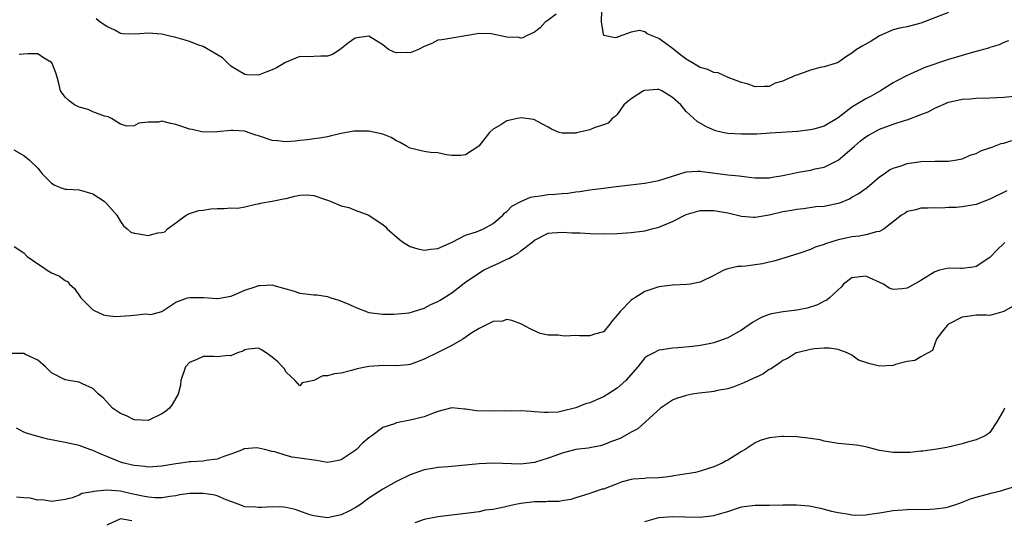
# Model space of a CAD drawing. Units: inches. Extents: x 2679000 to 2682000, y 1550591 to 1551000.
# Drawn here: x 2679804 to 2679947, y 1550855 to 1550927 of the extents above; entities that cross this region are included whole.
import ezdxf

# ---------------------------------------------------------------- set-up
doc = ezdxf.new("R2010")
doc.units = ezdxf.units.IN
doc.header["$MEASUREMENT"] = 0
doc.layers.add('LD26791548_2ft', color=9, linetype='Continuous')

msp = doc.modelspace()

# ---------------------------------------------------------------- linework, layer by layer
at = {"layer": 'LD26791548_2ft'}
for points, elevation in [([(2679882.13, 1550928.13), (2679881, 1550927.27), (2679880.56, 1550927), (2679879.82, 1550926.18), (2679879, 1550925.51), (2679877.86, 1550925), (2679877.31, 1550924.69), (2679877, 1550924.68), (2679876.74, 1550924.74), (2679875, 1550924.82), (2679872.72, 1550925.28), (2679871, 1550925.36), (2679869, 1550925), (2679867.29, 1550924.71), (2679867, 1550924.65), (2679865.56, 1550924.44), (2679865, 1550924.38), (2679864.1, 1550923.9), (2679863, 1550923.47), (2679862.2, 1550923), (2679861, 1550922.55), (2679860.57, 1550922.57), (2679859, 1550922.54), (2679858.64, 1550922.64), (2679857.82, 1550923), (2679857, 1550923.7), (2679855, 1550924.97), (2679853.31, 1550924.69), (2679853, 1550924.67), (2679852.03, 1550923.97), (2679850.85, 1550923), (2679849.7, 1550922.3), (2679849, 1550922.03), (2679848.05, 1550922.05), (2679846.05, 1550921.95), (2679845, 1550922), (2679843, 1550921.2), (2679842.87, 1550921.13), (2679842.69, 1550921), (2679841.63, 1550920.37), (2679841, 1550920.05), (2679840.21, 1550919.79), (2679839, 1550919.31), (2679837.35, 1550919.35), (2679837, 1550919.4), (2679835.96, 1550920.04), (2679835, 1550920.6), (2679833.8, 1550921.8), (2679831, 1550923.44), (2679830.34, 1550923.66), (2679829, 1550924.19), (2679828.39, 1550924.39), (2679827, 1550924.76), (2679825.97, 1550925), (2679825.2, 1550925.2), (2679825, 1550925.24), (2679823, 1550925.37), (2679821.22, 1550925.22), (2679819.27, 1550925.27), (2679819, 1550925.35), (2679818.19, 1550925.81), (2679817, 1550926.37), (2679816.04, 1550927), (2679815.46, 1550927.46)], 8808), ([(2679939, 1550928.4), (2679935, 1550926.86), (2679933, 1550926.32), (2679931.87, 1550926.13), (2679931, 1550925.88), (2679929, 1550925), (2679927.77, 1550924.23), (2679926.5, 1550923.5), (2679925.68, 1550923), (2679925, 1550922.47), (2679924.08, 1550921.92), (2679923, 1550921.15), (2679922.58, 1550921), (2679921, 1550920.5), (2679920.39, 1550920.4), (2679919, 1550920), (2679917, 1550919.28), (2679916.77, 1550919.23), (2679916.31, 1550919), (2679915.39, 1550918.61), (2679915, 1550918.41), (2679913.89, 1550918.11), (2679913, 1550917.64), (2679912.35, 1550917.65), (2679911, 1550917.58), (2679909.98, 1550917.98), (2679909, 1550918.22), (2679907.04, 1550918.96), (2679905.61, 1550919.61), (2679905, 1550919.7), (2679904.11, 1550920.11), (2679903, 1550920.43), (2679902.06, 1550921), (2679901, 1550921.61), (2679900.2, 1550922.2), (2679899.19, 1550923), (2679898.41, 1550923.59), (2679897, 1550924.61), (2679895.31, 1550925.31), (2679895, 1550925.57), (2679894.22, 1550925.78), (2679893, 1550925.52), (2679891.12, 1550924.87), (2679891, 1550924.78), (2679890.7, 1550924.7), (2679889.06, 1550925.06), (2679889, 1550925.27), (2679888.7, 1550927), (2679888.76, 1550928.76)], 8808), ([(2679947.71, 1550924.29), (2679947, 1550924.05), (2679946.32, 1550923.68), (2679945, 1550923.3), (2679944.78, 1550923.22), (2679942.64, 1550922.64), (2679941, 1550922.17), (2679939, 1550921.56), (2679935.58, 1550920.42), (2679933.46, 1550919.46), (2679933, 1550919.27), (2679931.53, 1550918.47), (2679931, 1550918.17), (2679929.12, 1550917), (2679927.77, 1550916.23), (2679927, 1550915.85), (2679925, 1550914.64), (2679923, 1550913.11), (2679921, 1550911.91), (2679919.47, 1550911.47), (2679919, 1550911.36), (2679917.12, 1550911.12), (2679913.14, 1550910.86), (2679911.24, 1550910.76), (2679909, 1550910.73), (2679907, 1550910.85), (2679906.25, 1550911), (2679905.23, 1550911.23), (2679903.84, 1550911.84), (2679902.57, 1550912.57), (2679901, 1550914.04), (2679900.19, 1550915), (2679899, 1550916.07), (2679897.46, 1550917), (2679897, 1550917.22), (2679896.8, 1550917.2), (2679895, 1550917.09), (2679894.81, 1550917), (2679893, 1550915.84), (2679892.52, 1550915.48), (2679891.95, 1550915), (2679891, 1550913.61), (2679890.71, 1550913.29), (2679890.26, 1550913), (2679889.66, 1550912.34), (2679889, 1550912.1), (2679887.64, 1550911.64), (2679887, 1550911.37), (2679885.08, 1550910.92), (2679885, 1550910.9), (2679883, 1550910.86), (2679882.59, 1550911), (2679881.47, 1550911.47), (2679881, 1550911.74), (2679879.45, 1550912.55), (2679879, 1550912.81), (2679878.85, 1550912.85), (2679877.1, 1550913.1), (2679876.54, 1550913), (2679875, 1550912.66), (2679874.11, 1550912.11), (2679873, 1550911.46), (2679872.46, 1550911), (2679870.95, 1550909), (2679869, 1550907.72), (2679868.34, 1550907.66), (2679867, 1550907.65), (2679866.26, 1550907.74), (2679865, 1550908.01), (2679863.91, 1550908.09), (2679863, 1550908.21), (2679861, 1550908.69), (2679860.44, 1550909), (2679859.54, 1550909.54), (2679859, 1550909.79), (2679858.24, 1550910.24), (2679857, 1550910.73), (2679855, 1550911.18), (2679852.81, 1550911.19), (2679851, 1550910.82), (2679849.52, 1550910.48), (2679849, 1550910.34), (2679847.85, 1550910.15), (2679847, 1550910.08), (2679846.1, 1550909.9), (2679845, 1550909.83), (2679844.3, 1550909.7), (2679843, 1550909.6), (2679841.75, 1550909.75), (2679841, 1550909.81), (2679839, 1550910.49), (2679838.6, 1550910.6), (2679837.13, 1550911.13), (2679837, 1550911.15), (2679835.27, 1550911.27), (2679835, 1550911.26), (2679833, 1550911.08), (2679831, 1550911.03), (2679829.39, 1550911.39), (2679829, 1550911.45), (2679828.32, 1550911.68), (2679827, 1550912.15), (2679826.28, 1550912.28), (2679825, 1550912.6), (2679824.49, 1550912.49), (2679823, 1550912.46), (2679821.66, 1550912.34), (2679821, 1550911.95), (2679819.91, 1550911.91), (2679819, 1550912.17), (2679817.68, 1550913), (2679817.23, 1550913.23), (2679816.66, 1550913.34), (2679815, 1550913.96), (2679814.29, 1550914.29), (2679813, 1550914.63), (2679812.31, 1550915), (2679811.55, 1550915.55), (2679811, 1550916.09), (2679810.29, 1550917), (2679810.1, 1550917.9), (2679809.8, 1550919), (2679809.61, 1550919.61), (2679809.11, 1550921), (2679809, 1550921.12), (2679807.82, 1550921.82), (2679807, 1550922.41), (2679805.59, 1550922.41), (2679804.29, 1550922.29)], 8810), ([(2679803.56, 1550908.44), (2679805, 1550907.62), (2679805.74, 1550907), (2679807, 1550905.79), (2679807.37, 1550905.37), (2679807.64, 1550905), (2679809, 1550903.61), (2679809.37, 1550903.37), (2679810.26, 1550903), (2679811, 1550902.77), (2679811.23, 1550902.77), (2679813, 1550902.68), (2679815, 1550902.06), (2679816.62, 1550901), (2679817, 1550900.63), (2679818.49, 1550899), (2679819, 1550898.07), (2679819.42, 1550897.42), (2679819.98, 1550897), (2679820.51, 1550896.51), (2679821, 1550896.36), (2679821.7, 1550896.3), (2679823, 1550896.02), (2679824.41, 1550896.41), (2679825, 1550896.49), (2679825.42, 1550896.58), (2679825.82, 1550897), (2679827, 1550897.89), (2679827.66, 1550898.34), (2679828.52, 1550899), (2679829, 1550899.25), (2679830.35, 1550899.65), (2679831, 1550899.73), (2679832.11, 1550899.89), (2679833, 1550899.94), (2679834.04, 1550899.96), (2679835, 1550900.04), (2679836, 1550900), (2679837, 1550900.21), (2679838.6, 1550900.6), (2679839, 1550900.63), (2679839.29, 1550900.71), (2679841, 1550901), (2679842.63, 1550901.37), (2679843, 1550901.38), (2679844.25, 1550901.75), (2679845, 1550901.88), (2679846.08, 1550901.92), (2679847, 1550901.85), (2679848.73, 1550901.27), (2679849.12, 1550901.12), (2679849.39, 1550901), (2679851, 1550900.35), (2679852.11, 1550900.11), (2679853, 1550899.69), (2679854.98, 1550898.98), (2679855.16, 1550898.84), (2679857, 1550897.64), (2679857.34, 1550897.34), (2679857.66, 1550897), (2679859.44, 1550895.44), (2679860.01, 1550895), (2679861, 1550894.46), (2679862.1, 1550894.1), (2679863, 1550893.89), (2679863.96, 1550894.04), (2679865, 1550894.14), (2679867.08, 1550895.09), (2679869, 1550896.08), (2679870.57, 1550896.57), (2679871.59, 1550897), (2679873, 1550897.78), (2679874.42, 1550899), (2679874.69, 1550899.31), (2679875, 1550899.51), (2679875.7, 1550900.3), (2679877, 1550900.97), (2679878.41, 1550901.59), (2679879, 1550901.71), (2679879.81, 1550901.81), (2679881, 1550901.99), (2679881.96, 1550902.04), (2679883, 1550902.15), (2679883.81, 1550902.19), (2679885, 1550902.36), (2679885.58, 1550902.42), (2679887, 1550902.64), (2679889, 1550902.92), (2679890.85, 1550903.15), (2679895, 1550903.62), (2679897, 1550904.01), (2679901, 1550905.25), (2679902.61, 1550905.39), (2679903, 1550905.37), (2679903.3, 1550905.3), (2679907, 1550904.82), (2679908.67, 1550904.67), (2679909, 1550904.62), (2679910.47, 1550904.47), (2679911, 1550904.4), (2679912.39, 1550904.39), (2679913, 1550904.41), (2679913.48, 1550904.52), (2679915, 1550904.76), (2679917.24, 1550905.24), (2679919, 1550905.51), (2679919.69, 1550905.69), (2679921, 1550905.94), (2679923, 1550906.96), (2679925, 1550908.65), (2679925.35, 1550909), (2679926.23, 1550909.77), (2679927, 1550910.36), (2679927.4, 1550910.6), (2679928.11, 1550911), (2679929, 1550911.46), (2679931, 1550912.17), (2679932.75, 1550912.75), (2679933, 1550912.82), (2679935, 1550913.57), (2679936.03, 1550913.97), (2679937, 1550914.49), (2679939, 1550915.36), (2679940.34, 1550915.65), (2679941, 1550915.83), (2679942.12, 1550915.88), (2679943, 1550915.97), (2679945, 1550916.01), (2679947, 1550916.11), (2679949, 1550916.28)], 8812), ([(2679803.58, 1550894.42), (2679805, 1550893.54), (2679805.47, 1550893), (2679807, 1550891.91), (2679807.57, 1550891.57), (2679808.38, 1550891), (2679809, 1550890.62), (2679810.15, 1550890.15), (2679811, 1550889.52), (2679811.34, 1550889.34), (2679811.61, 1550889), (2679812.33, 1550888.33), (2679813.16, 1550887.16), (2679813.25, 1550887), (2679815, 1550885.27), (2679815.16, 1550885.16), (2679816.53, 1550884.53), (2679817, 1550884.43), (2679818.31, 1550884.31), (2679819, 1550884.32), (2679820.43, 1550884.43), (2679821, 1550884.46), (2679822.65, 1550884.65), (2679823.41, 1550884.59), (2679825.01, 1550884.99), (2679827, 1550886.39), (2679828.73, 1550887), (2679829.04, 1550887.04), (2679831.04, 1550887.04), (2679833, 1550886.89), (2679833.08, 1550886.92), (2679835, 1550887.23), (2679835.36, 1550887.36), (2679837, 1550888.09), (2679838.65, 1550888.65), (2679839, 1550888.79), (2679839.22, 1550888.78), (2679841, 1550888.87), (2679841.2, 1550888.8), (2679844.02, 1550888.02), (2679845, 1550887.69), (2679847, 1550887.45), (2679847.43, 1550887.43), (2679849, 1550887.17), (2679849.48, 1550887), (2679850.64, 1550886.64), (2679851, 1550886.5), (2679852.1, 1550886.1), (2679853, 1550885.63), (2679855, 1550884.88), (2679857, 1550884.61), (2679858.61, 1550884.61), (2679860.82, 1550884.82), (2679861.46, 1550885), (2679863, 1550885.49), (2679863.95, 1550886.05), (2679865, 1550886.45), (2679865.32, 1550886.68), (2679867, 1550887.73), (2679868.61, 1550889), (2679869, 1550889.28), (2679871.22, 1550890.78), (2679871.62, 1550891), (2679872.54, 1550891.46), (2679873.92, 1550892.08), (2679875, 1550892.62), (2679875.28, 1550892.72), (2679875.75, 1550893), (2679876.58, 1550893.42), (2679877, 1550893.79), (2679878.6, 1550895), (2679879, 1550895.37), (2679881, 1550896.37), (2679881.56, 1550896.44), (2679883, 1550896.52), (2679884.42, 1550896.42), (2679885.6, 1550896.4), (2679887, 1550896.32), (2679889, 1550896.28), (2679891, 1550896.33), (2679893, 1550896.45), (2679895, 1550896.73), (2679895.98, 1550897), (2679897, 1550897.25), (2679899, 1550898.07), (2679901, 1550899.07), (2679903, 1550899.66), (2679905, 1550899.68), (2679907, 1550899.31), (2679909, 1550898.85), (2679910.72, 1550898.72), (2679911, 1550898.72), (2679913, 1550899.05), (2679915, 1550899.5), (2679916.28, 1550899.72), (2679917, 1550899.87), (2679917.96, 1550899.96), (2679919.78, 1550900.22), (2679921, 1550900.3), (2679923, 1550900.71), (2679923.23, 1550900.77), (2679924.63, 1550901.37), (2679925, 1550901.58), (2679925.92, 1550902.08), (2679927.19, 1550903), (2679929, 1550904.54), (2679929.68, 1550905), (2679930.45, 1550905.55), (2679931, 1550905.82), (2679932.13, 1550906.13), (2679933, 1550906.49), (2679934.72, 1550906.72), (2679935, 1550906.77), (2679937, 1550906.81), (2679938.82, 1550906.82), (2679939, 1550906.81), (2679940.19, 1550907), (2679941, 1550907.17), (2679942.26, 1550907.74), (2679943, 1550907.94), (2679943.7, 1550908.3), (2679945, 1550908.73), (2679945.19, 1550908.81), (2679946.64, 1550909.36), (2679947, 1550909.44), (2679948.19, 1550909.81)], 8814), ([(2679947.47, 1550902.52), (2679945, 1550901.31), (2679943, 1550900.54), (2679941, 1550900.18), (2679940.12, 1550900.12), (2679939, 1550900.09), (2679938.01, 1550900.01), (2679937, 1550900.03), (2679936, 1550900), (2679935, 1550899.99), (2679934.25, 1550899.75), (2679933, 1550899.52), (2679932.7, 1550899.3), (2679932.17, 1550899), (2679929.69, 1550897), (2679929, 1550896.61), (2679928.58, 1550896.58), (2679927, 1550896.12), (2679926.06, 1550895.94), (2679925, 1550895.84), (2679923.49, 1550895.49), (2679923, 1550895.39), (2679921.16, 1550894.84), (2679921, 1550894.75), (2679919.66, 1550894.34), (2679919, 1550894.01), (2679917.45, 1550893.45), (2679915.88, 1550893), (2679913.69, 1550892.31), (2679913, 1550892.19), (2679912.05, 1550891.95), (2679911, 1550891.78), (2679909.6, 1550891.6), (2679909, 1550891.55), (2679908.47, 1550891.53), (2679907, 1550891.22), (2679906.45, 1550891), (2679905, 1550890.25), (2679903, 1550889.28), (2679901.56, 1550889), (2679901.07, 1550888.93), (2679899, 1550888.84), (2679897, 1550888.59), (2679895, 1550887.93), (2679893.53, 1550887), (2679893.19, 1550886.81), (2679893, 1550886.66), (2679891.39, 1550885), (2679891, 1550884.46), (2679890.31, 1550883.69), (2679889.79, 1550883), (2679889, 1550882.05), (2679887.71, 1550881.71), (2679887, 1550881.47), (2679885.5, 1550881.5), (2679885, 1550881.53), (2679883.43, 1550881.43), (2679883, 1550881.48), (2679882.41, 1550881.59), (2679881, 1550881.56), (2679879.84, 1550881.84), (2679878.46, 1550882.46), (2679877, 1550883.22), (2679875.72, 1550883.72), (2679875, 1550883.85), (2679874.38, 1550883.62), (2679873, 1550883.56), (2679871, 1550882.57), (2679869.91, 1550881.91), (2679868.6, 1550881), (2679867, 1550880.08), (2679865, 1550879.05), (2679863, 1550878.09), (2679861.52, 1550877.52), (2679861, 1550877.34), (2679860.71, 1550877.29), (2679859, 1550877.14), (2679857.18, 1550877.18), (2679855, 1550877.05), (2679854.73, 1550877), (2679853.29, 1550876.71), (2679852.46, 1550876.46), (2679851, 1550876.09), (2679850.02, 1550875.98), (2679849, 1550875.66), (2679848.33, 1550875.67), (2679847, 1550875.02), (2679845.33, 1550874.67), (2679845, 1550874.23), (2679844.33, 1550875), (2679843, 1550876.22), (2679842.72, 1550876.72), (2679842.47, 1550877), (2679841.75, 1550877.75), (2679841, 1550878.41), (2679840.09, 1550879), (2679839.45, 1550879.45), (2679839, 1550879.71), (2679837.56, 1550879.56), (2679837, 1550879.43), (2679836.74, 1550879.26), (2679835.95, 1550879), (2679835, 1550878.6), (2679834.61, 1550878.61), (2679833, 1550878.43), (2679832.48, 1550878.48), (2679831, 1550878.5), (2679830.07, 1550878.07), (2679829, 1550877.63), (2679828.4, 1550877), (2679827.73, 1550875), (2679827.68, 1550874.32), (2679827.35, 1550873), (2679827, 1550872.45), (2679826.47, 1550871.53), (2679826.1, 1550871), (2679825.51, 1550870.49), (2679825, 1550870.17), (2679823, 1550869.21), (2679821, 1550869.28), (2679819.87, 1550869.87), (2679819, 1550870.23), (2679817.86, 1550871), (2679817, 1550871.91), (2679816.49, 1550872.49), (2679815.8, 1550873), (2679815, 1550873.83), (2679813.49, 1550874.51), (2679813, 1550874.76), (2679811.5, 1550875), (2679811.08, 1550875.08), (2679811, 1550875.11), (2679809, 1550876.12), (2679808.15, 1550877), (2679807, 1550877.96), (2679805.24, 1550878.76), (2679805, 1550878.92), (2679804.94, 1550878.94), (2679803, 1550878.91)], 8816), ([(2679947.16, 1550895), (2679947, 1550894.87), (2679946.04, 1550893.96), (2679945, 1550892.86), (2679943, 1550891.53), (2679942.56, 1550891.44), (2679941, 1550891.25), (2679940.76, 1550891.24), (2679939, 1550891.31), (2679937.7, 1550891), (2679937, 1550890.79), (2679935, 1550889.49), (2679933, 1550888.42), (2679932.29, 1550888.29), (2679931, 1550888.21), (2679930.41, 1550888.41), (2679929.58, 1550889), (2679927, 1550890.16), (2679925, 1550889.88), (2679923.8, 1550889), (2679923.46, 1550888.54), (2679923, 1550888.17), (2679921.76, 1550887), (2679921.34, 1550886.66), (2679921, 1550886.52), (2679920.01, 1550885.99), (2679918.49, 1550885.51), (2679917, 1550885.19), (2679915.05, 1550884.95), (2679913.32, 1550884.68), (2679913, 1550884.58), (2679911.84, 1550884.16), (2679910.57, 1550883.43), (2679909, 1550882.31), (2679907, 1550881.2), (2679905, 1550880.48), (2679904.32, 1550880.32), (2679903, 1550880.08), (2679901.95, 1550879.95), (2679899.75, 1550879.75), (2679899, 1550879.71), (2679897.46, 1550879.46), (2679897, 1550879.4), (2679896.3, 1550879), (2679895.41, 1550878.59), (2679895, 1550878.31), (2679893.96, 1550877), (2679892.21, 1550875), (2679891, 1550873.87), (2679889.61, 1550873), (2679889, 1550872.64), (2679887, 1550871.78), (2679886.38, 1550871.62), (2679885, 1550871.04), (2679883, 1550870.55), (2679882.43, 1550870.43), (2679881, 1550870.35), (2679880.37, 1550870.37), (2679879, 1550870.47), (2679878.53, 1550870.53), (2679877, 1550870.61), (2679875.45, 1550870.55), (2679874.6, 1550870.6), (2679873, 1550870.54), (2679870.61, 1550870.61), (2679869, 1550870.85), (2679868.84, 1550870.84), (2679867, 1550871.02), (2679865, 1550870.49), (2679864.23, 1550870.23), (2679863, 1550869.73), (2679861, 1550869.24), (2679859, 1550868.85), (2679858.72, 1550868.72), (2679857, 1550868.17), (2679855.44, 1550867), (2679855, 1550866.7), (2679854.08, 1550865.92), (2679853.21, 1550865), (2679853, 1550864.84), (2679851, 1550863.5), (2679850.59, 1550863.41), (2679849, 1550863.13), (2679847.4, 1550863.4), (2679847, 1550863.43), (2679845, 1550863.76), (2679843.89, 1550863.89), (2679843, 1550864.12), (2679841.36, 1550864.64), (2679841, 1550864.71), (2679839.88, 1550865), (2679839, 1550865.19), (2679838.78, 1550865.22), (2679836.92, 1550865.08), (2679836.76, 1550865), (2679835.5, 1550864.5), (2679835, 1550864.32), (2679833.99, 1550863.99), (2679833, 1550863.57), (2679831.39, 1550863.39), (2679831, 1550863.3), (2679829.21, 1550863.21), (2679829, 1550863.19), (2679827.74, 1550863), (2679827, 1550862.92), (2679825, 1550862.6), (2679823, 1550862.44), (2679822.54, 1550862.54), (2679821, 1550862.67), (2679820.74, 1550862.74), (2679819.52, 1550863), (2679819, 1550863.16), (2679817, 1550863.98), (2679816.27, 1550864.27), (2679815, 1550864.86), (2679814.55, 1550865), (2679813, 1550865.57), (2679811, 1550866.01), (2679809.73, 1550866.27), (2679808.49, 1550866.49), (2679807, 1550866.87), (2679805.36, 1550867.36), (2679805, 1550867.52), (2679803.93, 1550868.07)], 8818), ([(2679948.26, 1550885.74), (2679947, 1550885.01), (2679945, 1550884.41), (2679944.5, 1550884.5), (2679943, 1550884.49), (2679941.73, 1550884.27), (2679941, 1550884.2), (2679939, 1550883.16), (2679938.78, 1550883), (2679937.94, 1550881.94), (2679937.27, 1550881), (2679937, 1550880.32), (2679936.66, 1550879.34), (2679936.04, 1550879), (2679935, 1550878.45), (2679934.11, 1550877.89), (2679933, 1550877.74), (2679931.3, 1550877.3), (2679931, 1550877.19), (2679929, 1550877.07), (2679927.45, 1550877.45), (2679927, 1550877.62), (2679925.97, 1550877.97), (2679925, 1550878.67), (2679924.32, 1550879), (2679923, 1550879.5), (2679921.68, 1550879.68), (2679921, 1550879.68), (2679919.59, 1550879.59), (2679919, 1550879.5), (2679917, 1550879.03), (2679916.93, 1550879), (2679915.76, 1550878.24), (2679915, 1550877.91), (2679914.5, 1550877.5), (2679913.68, 1550877), (2679913.3, 1550876.7), (2679913, 1550876.58), (2679912.07, 1550875.93), (2679910.05, 1550875), (2679909.35, 1550874.65), (2679907.9, 1550874.1), (2679907, 1550873.8), (2679905.54, 1550873.54), (2679905, 1550873.4), (2679904.66, 1550873.34), (2679902.84, 1550873.16), (2679901.87, 1550873), (2679901, 1550872.84), (2679899.59, 1550872.41), (2679899, 1550872.14), (2679897.24, 1550871), (2679895.08, 1550869), (2679893.99, 1550868.01), (2679893, 1550867.53), (2679892.68, 1550867.32), (2679891.39, 1550866.61), (2679890.16, 1550866.16), (2679889, 1550865.66), (2679888.49, 1550865.51), (2679886.79, 1550865.21), (2679885, 1550864.98), (2679883, 1550864.45), (2679882.11, 1550864.11), (2679881, 1550863.73), (2679879.16, 1550863.16), (2679879, 1550863.13), (2679877, 1550862.89), (2679873, 1550862.99), (2679871, 1550862.9), (2679866.47, 1550862.47), (2679865, 1550862.36), (2679864.22, 1550862.22), (2679863, 1550862.04), (2679861, 1550861.32), (2679859, 1550860.36), (2679858.11, 1550859.89), (2679857, 1550859.24), (2679855.65, 1550858.35), (2679855, 1550857.92), (2679853.76, 1550857), (2679853, 1550856.51), (2679852, 1550856), (2679851, 1550855.5), (2679849, 1550855.1), (2679847, 1550855.37), (2679846.46, 1550855.54), (2679844.3, 1550856.3), (2679843, 1550856.57), (2679842.62, 1550856.62), (2679841, 1550856.68), (2679839.41, 1550856.59), (2679839, 1550856.57), (2679838.61, 1550856.61), (2679837, 1550856.7), (2679836.79, 1550856.79), (2679836.19, 1550857), (2679835, 1550857.45), (2679834.33, 1550857.67), (2679833, 1550858.27), (2679832.41, 1550858.41), (2679831, 1550858.63), (2679829.38, 1550858.62), (2679829, 1550858.6), (2679827.6, 1550858.4), (2679827, 1550858.28), (2679826.17, 1550858.17), (2679825, 1550857.97), (2679824.03, 1550857.97), (2679823, 1550858.06), (2679822.24, 1550858.24), (2679820.58, 1550858.58), (2679819, 1550858.96), (2679817, 1550859.09), (2679815.1, 1550858.9), (2679815, 1550858.86), (2679813.4, 1550858.6), (2679813, 1550858.37), (2679811.97, 1550857.97), (2679811, 1550857.74), (2679810.37, 1550857.63), (2679809, 1550857.45), (2679807.68, 1550857.68), (2679807, 1550857.66), (2679805.92, 1550857.92), (2679805, 1550857.98), (2679803.91, 1550858.09)], 8820), ([(2679947.11, 1550871), (2679947, 1550870.75), (2679946.02, 1550869), (2679945, 1550867.46), (2679944.75, 1550867.25), (2679944.33, 1550867), (2679943, 1550866.39), (2679941.89, 1550866.11), (2679941, 1550865.8), (2679938.74, 1550865.26), (2679937, 1550864.99), (2679935.26, 1550864.74), (2679935, 1550864.73), (2679933.45, 1550864.55), (2679933, 1550864.55), (2679932.58, 1550864.58), (2679931, 1550864.57), (2679929, 1550864.87), (2679927, 1550865.36), (2679925.64, 1550865.64), (2679923, 1550865.88), (2679921, 1550866.2), (2679920.38, 1550866.38), (2679919, 1550866.61), (2679917, 1550866.85), (2679915.1, 1550866.9), (2679915, 1550866.89), (2679914.86, 1550866.86), (2679913, 1550866.68), (2679911.69, 1550866.31), (2679911, 1550865.95), (2679909.53, 1550865), (2679909, 1550864.7), (2679907, 1550863.46), (2679906.7, 1550863.3), (2679906.21, 1550863), (2679905, 1550862.47), (2679903, 1550861.84), (2679902.34, 1550861.66), (2679899.17, 1550861.17), (2679899, 1550861.14), (2679897.99, 1550861), (2679897, 1550860.89), (2679895.18, 1550860.82), (2679895, 1550860.79), (2679893.31, 1550860.69), (2679893, 1550860.62), (2679891.72, 1550860.28), (2679891, 1550860.02), (2679889, 1550859.26), (2679888.79, 1550859.22), (2679887.28, 1550858.72), (2679887, 1550858.61), (2679885.78, 1550858.22), (2679885, 1550857.99), (2679884.27, 1550857.73), (2679883, 1550857.56), (2679882.56, 1550857.44), (2679881, 1550857.44), (2679880.62, 1550857.38), (2679879, 1550857.38), (2679877, 1550857.15), (2679876.24, 1550857), (2679875, 1550856.73), (2679874.62, 1550856.62), (2679873, 1550856.31), (2679871.83, 1550856.17), (2679871, 1550855.97), (2679869.8, 1550855.8), (2679865, 1550855.24), (2679863, 1550854.85), (2679861.65, 1550854.35)], 8822), ([(2679895, 1550854.53), (2679897, 1550855.11), (2679899, 1550855.27), (2679900.77, 1550855.23), (2679903, 1550855.19), (2679905, 1550855.42), (2679905.63, 1550855.63), (2679907, 1550856.02), (2679908.55, 1550856.55), (2679909, 1550856.68), (2679911, 1550856.93), (2679912.92, 1550856.92), (2679913.07, 1550856.93), (2679915, 1550856.97), (2679916.97, 1550856.97), (2679918.8, 1550856.8), (2679920.46, 1550856.46), (2679922.03, 1550856.03), (2679923, 1550855.84), (2679924.32, 1550855.68), (2679925, 1550855.53), (2679925.49, 1550855.49), (2679927, 1550855.52), (2679927.59, 1550855.59), (2679929, 1550855.81), (2679931, 1550856.15), (2679933, 1550856.31), (2679936.33, 1550856.33), (2679937, 1550856.37), (2679938.6, 1550856.6), (2679939, 1550856.68), (2679940.06, 1550857), (2679940.74, 1550857.26), (2679941, 1550857.34), (2679942.18, 1550857.82), (2679943, 1550858.08), (2679945, 1550858.63), (2679945.31, 1550858.69), (2679946.59, 1550859), (2679947, 1550859.12), (2679948.41, 1550859.59)], 8824), ([(2679820.63, 1550854.63), (2679819, 1550854.95), (2679817, 1550854.04)], 8822)]:
    msp.add_lwpolyline(points, dxfattribs=dict(at, elevation=elevation))

doc.saveas('drawing.dxf')
